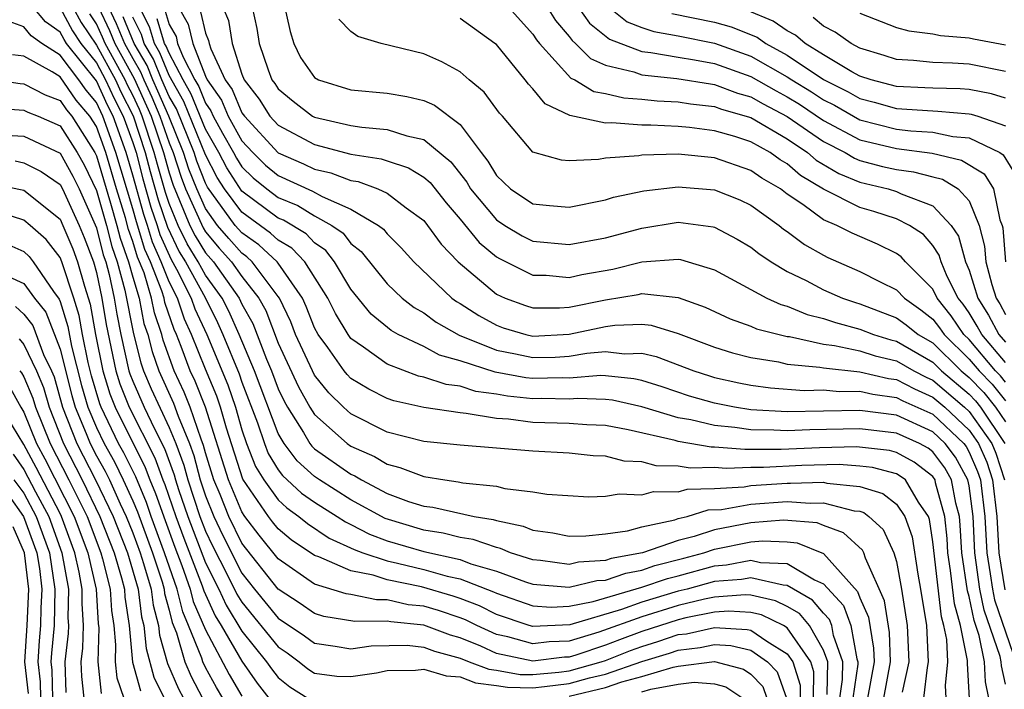
# Model space of a CAD drawing. Units: inches. Extents: x 2580000 to 2583000, y 1494000 to 1497000.
# Drawn here: x 2580055 to 2580109, y 1494491 to 1494528 of the extents above; entities that cross this region are included whole.
import ezdxf

# ---------------------------------------------------------------- set-up
doc = ezdxf.new("R2010")
doc.units = ezdxf.units.IN
doc.header["$MEASUREMENT"] = 0
doc.layers.add('LD25801494_2ft', color=184, linetype='Continuous')

msp = doc.modelspace()

# ---------------------------------------------------------------- linework, layer by layer
at = {"layer": 'LD25801494_2ft'}
for points, elevation in [([(2580099.887, 1494491), (2580100.041, 1494492.041), (2580100.057, 1494493), (2580099.543, 1494494.457), (2580099.445, 1494495), (2580099.327, 1494495.327), (2580099, 1494495.677), (2580098.396, 1494496.396), (2580097, 1494497.207), (2580096.783, 1494497.217), (2580095, 1494497.623), (2580094.477, 1494497.523), (2580093, 1494497.411), (2580091.493, 1494497), (2580091, 1494496.88), (2580089, 1494496.28), (2580087.88, 1494495.881), (2580085.045, 1494495.045), (2580083, 1494494.944), (2580082.801, 1494495), (2580081, 1494495.613), (2580080.078, 1494496.078), (2580079, 1494496.491), (2580078.617, 1494496.617), (2580076.875, 1494497.125), (2580075, 1494497.517), (2580074.226, 1494497.774), (2580073, 1494498.001), (2580071.225, 1494498.775), (2580071, 1494498.842), (2580069.716, 1494499.716), (2580069, 1494500.312), (2580068.691, 1494500.692), (2580068.457, 1494501), (2580067.045, 1494503.045), (2580066.15, 1494505.85), (2580065.826, 1494507), (2580065.614, 1494507.614), (2580065, 1494509.086), (2580064.235, 1494511), (2580063.847, 1494511.847), (2580063.452, 1494513), (2580063, 1494513.889), (2580062.563, 1494515), (2580062.08, 1494516.08), (2580061.802, 1494517), (2580061.599, 1494517.599), (2580061, 1494519.765), (2580060.636, 1494521), (2580059.918, 1494523), (2580059.605, 1494523.606), (2580059, 1494524.936), (2580057.36, 1494527), (2580057.216, 1494527.216), (2580057, 1494527.614), (2580056.195, 1494528.195), (2580055.52, 1494529)], 10082), ([(2580057, 1494528.954), (2580057.688, 1494527.688), (2580058.145, 1494527), (2580059, 1494525.93), (2580059.507, 1494525), (2580059.975, 1494523.974), (2580060.477, 1494523), (2580061, 1494521.549), (2580061.178, 1494521), (2580061.557, 1494519.557), (2580061.998, 1494517.999), (2580062.336, 1494517), (2580062.49, 1494516.49), (2580063.116, 1494515.115), (2580063.412, 1494514.588), (2580064.219, 1494513), (2580064.418, 1494512.418), (2580065.073, 1494511), (2580066.228, 1494508.228), (2580066.653, 1494507), (2580067, 1494505.767), (2580067.257, 1494505), (2580067.75, 1494503.75), (2580068.205, 1494503), (2580069, 1494501.903), (2580069.47, 1494501.47), (2580070.131, 1494501), (2580070.605, 1494500.605), (2580071.802, 1494499.801), (2580073.178, 1494499.178), (2580073.656, 1494499), (2580075, 1494498.554), (2580075.564, 1494498.436), (2580077, 1494498.075), (2580078.288, 1494497.712), (2580079, 1494497.559), (2580080.847, 1494496.847), (2580081, 1494496.77), (2580083, 1494496.085), (2580084.015, 1494496.015), (2580085, 1494496.062), (2580086.315, 1494496.315), (2580089, 1494497.101), (2580090.408, 1494497.592), (2580091, 1494497.738), (2580093, 1494498.285), (2580093.664, 1494498.336), (2580095, 1494498.592), (2580095.528, 1494498.472), (2580097, 1494498.402), (2580098.49, 1494497.51), (2580099, 1494497.286), (2580100.1, 1494496.1), (2580100.494, 1494495), (2580100.824, 1494493.176), (2580100.886, 1494493), (2580100.884, 1494492.884), (2580100.604, 1494491)], 10084), ([(2580057.703, 1494529), (2580058.16, 1494528.16), (2580059, 1494526.913), (2580060.044, 1494525), (2580060.343, 1494524.343), (2580061.022, 1494523.022), (2580061.68, 1494521), (2580061.955, 1494519.955), (2580062.398, 1494518.398), (2580062.901, 1494516.901), (2580063.553, 1494515.552), (2580063.893, 1494515), (2580064.972, 1494513.028), (2580065.666, 1494511.666), (2580065.961, 1494511), (2580066.843, 1494508.842), (2580067, 1494508.387), (2580067.857, 1494506.143), (2580068.24, 1494505), (2580068.455, 1494504.455), (2580069, 1494503.556), (2580069.24, 1494503.24), (2580070.284, 1494502.284), (2580071, 1494501.775), (2580072.234, 1494501), (2580072.692, 1494500.692), (2580073, 1494500.556), (2580074.027, 1494500.027), (2580075, 1494499.664), (2580077, 1494499.068), (2580079, 1494498.631), (2580079.601, 1494498.399), (2580081, 1494497.993), (2580082.596, 1494497.404), (2580083, 1494497.274), (2580085, 1494497.107), (2580086.534, 1494497.466), (2580087, 1494497.498), (2580088.114, 1494497.886), (2580089, 1494498.046), (2580089.707, 1494498.293), (2580091.306, 1494498.694), (2580092.419, 1494499), (2580093, 1494499.195), (2580095, 1494499.605), (2580095.658, 1494499.658), (2580097, 1494499.595), (2580097.547, 1494499.547), (2580099, 1494498.958), (2580100.872, 1494496.872), (2580101, 1494496.517), (2580101.462, 1494495.462), (2580101.752, 1494493.752), (2580101.773, 1494493), (2580101.406, 1494491)], 10086), ([(2580059.119, 1494529), (2580059.714, 1494527.714), (2580060.009, 1494527), (2580061.078, 1494525.077), (2580062.007, 1494523), (2580062.684, 1494521), (2580063, 1494519.879), (2580063.216, 1494519.215), (2580064.145, 1494517), (2580064.426, 1494516.426), (2580065, 1494515.497), (2580065.432, 1494515), (2580066.843, 1494513), (2580067, 1494512.662), (2580067.597, 1494511.597), (2580068.351, 1494509.649), (2580068.629, 1494509), (2580069, 1494508.018), (2580069.328, 1494507.327), (2580069.509, 1494507), (2580070.389, 1494505.612), (2580070.742, 1494505), (2580070.853, 1494504.853), (2580071, 1494504.721), (2580073, 1494503.317), (2580073.221, 1494503.221), (2580073.581, 1494503), (2580075, 1494502.259), (2580076.174, 1494501.826), (2580077, 1494501.563), (2580077.497, 1494501.498), (2580079.778, 1494501), (2580080.83, 1494500.83), (2580081, 1494500.771), (2580082.47, 1494500.47), (2580083, 1494500.244), (2580084.1, 1494500.1), (2580085, 1494499.91), (2580085.929, 1494499.928), (2580087, 1494500.045), (2580088.207, 1494500.207), (2580089, 1494500.424), (2580090.816, 1494500.816), (2580091, 1494500.879), (2580091.492, 1494501), (2580092.648, 1494501.352), (2580093.384, 1494501.383), (2580095, 1494501.678), (2580097, 1494501.824), (2580098.269, 1494501.731), (2580099, 1494501.753), (2580100.688, 1494501.312), (2580101, 1494501.281), (2580101.214, 1494501.215), (2580101.486, 1494501), (2580102.274, 1494500.274), (2580102.857, 1494499), (2580103, 1494498.521), (2580103.288, 1494497), (2580103.598, 1494495), (2580103.68, 1494493), (2580103.328, 1494491.328)], 10090), ([(2580059.666, 1494529), (2580060.088, 1494528.088), (2580060.537, 1494527), (2580061, 1494526.164), (2580061.431, 1494525.431), (2580061.606, 1494525), (2580062.044, 1494524.044), (2580062.495, 1494523), (2580063, 1494521.528), (2580063.215, 1494521), (2580063.653, 1494519.653), (2580063.908, 1494519), (2580064.863, 1494516.863), (2580065, 1494516.642), (2580065.753, 1494515.753), (2580066.425, 1494515), (2580067, 1494514.18), (2580067.934, 1494513), (2580068.317, 1494512.318), (2580069, 1494510.524), (2580070.122, 1494508.122), (2580070.743, 1494507), (2580071, 1494506.594), (2580072.797, 1494505), (2580073, 1494504.857), (2580074.296, 1494504.296), (2580075, 1494503.862), (2580075.693, 1494503.693), (2580077, 1494503.186), (2580078.168, 1494503), (2580078.904, 1494502.904), (2580079.15, 1494502.85), (2580081, 1494502.657), (2580081.469, 1494502.531), (2580083, 1494502.358), (2580083.78, 1494502.22), (2580086.079, 1494502.079), (2580087, 1494502.102), (2580087.752, 1494502.248), (2580089, 1494502.179), (2580089.634, 1494502.366), (2580091, 1494502.345), (2580091.502, 1494502.498), (2580093, 1494502.54), (2580094.631, 1494502.631), (2580095, 1494502.698), (2580097, 1494502.831), (2580097.182, 1494502.818), (2580099, 1494502.872), (2580099.174, 1494502.826), (2580101, 1494502.646), (2580102.256, 1494502.256), (2580103, 1494501.669), (2580103.465, 1494501), (2580103.871, 1494499.871), (2580104.183, 1494497.817), (2580104.338, 1494497), (2580104.653, 1494495), (2580104.758, 1494493), (2580104.693, 1494492.693), (2580104.5, 1494491)], 10092), ([(2580108.097, 1494491), (2580107.897, 1494491.897), (2580107.851, 1494493), (2580107.557, 1494494.443), (2580107.274, 1494495.274), (2580107, 1494496.603), (2580106.914, 1494496.914), (2580106.599, 1494499), (2580106.517, 1494500.517), (2580106.466, 1494501), (2580106.267, 1494501.733), (2580106.035, 1494503), (2580105.668, 1494503.668), (2580105, 1494504.553), (2580104.748, 1494504.748), (2580104.279, 1494505), (2580103, 1494505.576), (2580101, 1494505.814), (2580098.241, 1494505.759), (2580097, 1494505.699), (2580096.255, 1494505.745), (2580095, 1494505.756), (2580094.109, 1494505.891), (2580093, 1494505.992), (2580091.692, 1494506.308), (2580091, 1494506.423), (2580089, 1494507.029), (2580087.385, 1494507.384), (2580087, 1494507.425), (2580085.479, 1494507.479), (2580085, 1494507.442), (2580083.473, 1494507.472), (2580083, 1494507.461), (2580081.609, 1494507.609), (2580081, 1494507.722), (2580079.868, 1494507.868), (2580079, 1494508.153), (2580078.243, 1494508.243), (2580077, 1494508.654), (2580076.718, 1494508.717), (2580075, 1494509.362), (2580073.69, 1494510.31), (2580073, 1494510.782), (2580072.84, 1494511), (2580072.149, 1494512.149), (2580071.72, 1494513), (2580070.458, 1494515), (2580069.748, 1494515.748), (2580069, 1494516.191), (2580068.578, 1494516.577), (2580067, 1494517.723), (2580066.044, 1494519), (2580065.638, 1494519.638), (2580065, 1494520.876), (2580063.808, 1494523.808), (2580063, 1494525.237), (2580062.49, 1494526.49), (2580062.191, 1494527), (2580061.914, 1494527.914), (2580061.363, 1494529)], 10098), ([(2580063.512, 1494529), (2580064.055, 1494528.055), (2580064.296, 1494527), (2580065, 1494525.208), (2580065.097, 1494525), (2580065.877, 1494523.877), (2580066.249, 1494523), (2580067, 1494521.646), (2580067.598, 1494521), (2580068.307, 1494520.307), (2580069, 1494519.735), (2580070.884, 1494518.884), (2580071.42, 1494518.58), (2580073, 1494517.889), (2580074.519, 1494517), (2580074.789, 1494516.789), (2580075, 1494516.527), (2580075.766, 1494515.766), (2580076.463, 1494515), (2580078.557, 1494513), (2580078.811, 1494512.811), (2580079, 1494512.703), (2580080.036, 1494512.036), (2580081, 1494511.509), (2580081.373, 1494511.373), (2580082.618, 1494511), (2580083, 1494510.915), (2580085, 1494511.017), (2580087, 1494511.439), (2580087.514, 1494511.514), (2580089, 1494511.567), (2580089.514, 1494511.515), (2580091, 1494511.058), (2580093, 1494510.299), (2580093.989, 1494509.989), (2580095, 1494509.726), (2580096.511, 1494509.489), (2580097, 1494509.375), (2580098.794, 1494509.206), (2580099, 1494509.16), (2580101, 1494508.952), (2580102.578, 1494508.578), (2580103, 1494508.523), (2580104.003, 1494508.003), (2580105, 1494507.563), (2580105.66, 1494507), (2580107, 1494505.736), (2580107.521, 1494505), (2580107.974, 1494503.974), (2580108.289, 1494503), (2580108.527, 1494501), (2580108.637, 1494499), (2580108.969, 1494496.969)], 10104), ([(2580065.95, 1494529), (2580066.266, 1494528.265), (2580066.471, 1494527), (2580067, 1494525.319), (2580067.121, 1494525), (2580067.945, 1494523.945), (2580068.542, 1494523), (2580069, 1494522.505), (2580071, 1494521.439), (2580073, 1494520.91), (2580074.662, 1494520.663), (2580075, 1494520.538), (2580076.161, 1494520.161), (2580077, 1494519.651), (2580077.352, 1494519.352), (2580078.234, 1494518.234), (2580079, 1494517.332), (2580080.052, 1494516.052), (2580081, 1494515.271), (2580081.17, 1494515.17), (2580083, 1494514.259), (2580083.744, 1494514.256), (2580085, 1494514.138), (2580085.695, 1494514.305), (2580087.404, 1494514.596), (2580089, 1494514.992), (2580091, 1494515.139), (2580091.123, 1494515.123), (2580093, 1494514.56), (2580095.869, 1494513), (2580096.646, 1494512.646), (2580097, 1494512.554), (2580098.104, 1494512.104), (2580099, 1494511.879), (2580099.653, 1494511.653), (2580101, 1494511.289), (2580101.746, 1494511), (2580102.699, 1494510.698), (2580103, 1494510.627), (2580105, 1494509.481), (2580105.491, 1494509), (2580107, 1494507.711), (2580107.351, 1494507.351), (2580107.633, 1494507), (2580108.974, 1494505)], 10108), ([(2580067.567, 1494529), (2580067.824, 1494527.824), (2580067.956, 1494527), (2580068.443, 1494525.557), (2580068.654, 1494525), (2580068.806, 1494524.806), (2580069, 1494524.498), (2580069.82, 1494523.82), (2580070.893, 1494523), (2580071, 1494522.943), (2580073, 1494522.496), (2580073.603, 1494522.397), (2580075, 1494522.277), (2580076.074, 1494521.926), (2580077, 1494521.724), (2580078.488, 1494520.488), (2580079.368, 1494519.368), (2580079.584, 1494519), (2580081, 1494517.302), (2580081.456, 1494517), (2580082.423, 1494516.423), (2580083, 1494516.138), (2580085, 1494515.941), (2580087, 1494516.32), (2580089, 1494516.854), (2580091, 1494517.171), (2580092.92, 1494516.92), (2580093, 1494516.896), (2580094.248, 1494516.248), (2580095, 1494515.798), (2580095.443, 1494515.443), (2580096.106, 1494515), (2580097, 1494514.471), (2580098.037, 1494513.963), (2580099, 1494513.459), (2580100.046, 1494513), (2580100.754, 1494512.754), (2580101, 1494512.688), (2580103, 1494511.914), (2580103.535, 1494511.535), (2580104.208, 1494511), (2580105, 1494510.545), (2580106.575, 1494509), (2580107, 1494508.637), (2580107.809, 1494507.809), (2580108.458, 1494507), (2580109, 1494506.189)], 10110), ([(2580069.295, 1494529.295), (2580069.652, 1494527.652), (2580069.858, 1494527), (2580070.234, 1494526.234), (2580071, 1494525.122), (2580071.219, 1494525), (2580073, 1494524.457), (2580075, 1494524.261), (2580076.083, 1494524.083), (2580077, 1494523.856), (2580077.605, 1494523.605), (2580079, 1494522.537), (2580080.162, 1494521), (2580080.537, 1494520.537), (2580081, 1494519.748), (2580081.782, 1494519), (2580083, 1494518.189), (2580083.913, 1494518.087), (2580085, 1494518), (2580087, 1494518.41), (2580087.447, 1494518.553), (2580089.104, 1494518.896), (2580091, 1494519.11), (2580093, 1494518.959), (2580094.399, 1494518.399), (2580095, 1494518.106), (2580096.549, 1494517), (2580096.799, 1494516.799), (2580097, 1494516.665), (2580097.949, 1494515.949), (2580099, 1494515.358), (2580099.237, 1494515.236), (2580101, 1494514.47), (2580102.111, 1494513.889), (2580103, 1494513.448), (2580103.444, 1494513), (2580104.355, 1494512.355), (2580105, 1494511.842), (2580105.371, 1494511.371), (2580105.623, 1494511), (2580107, 1494509.65), (2580107.551, 1494509), (2580108.267, 1494508.267), (2580109, 1494507.353)], 10112), ([(2580081.66, 1494529), (2580083, 1494527.512), (2580083.198, 1494527.198), (2580083.366, 1494527), (2580085.1, 1494525.1), (2580085.324, 1494525), (2580086.366, 1494524.365), (2580087, 1494524.249), (2580088.01, 1494524.01), (2580089, 1494523.941), (2580089.847, 1494523.847), (2580091, 1494523.794), (2580091.68, 1494523.68), (2580093, 1494523.539), (2580093.391, 1494523.391), (2580095, 1494522.927), (2580097, 1494521.754), (2580098.121, 1494521), (2580098.592, 1494520.592), (2580099.842, 1494519.842), (2580101, 1494519.372), (2580102.554, 1494519), (2580103, 1494518.866), (2580103.266, 1494518.734), (2580105, 1494518.081), (2580106.019, 1494517), (2580106.412, 1494516.412), (2580106.805, 1494515), (2580107, 1494514.544), (2580107.49, 1494513), (2580108.068, 1494512.068), (2580108.647, 1494511), (2580109, 1494510.58)], 10118), ([(2580083.794, 1494529), (2580084.26, 1494528.26), (2580085, 1494527.386), (2580085.16, 1494527.159), (2580085.358, 1494527), (2580086.177, 1494526.177), (2580087, 1494525.81), (2580088.557, 1494525.443), (2580089, 1494525.279), (2580090.922, 1494525.079), (2580092.773, 1494524.774), (2580093, 1494524.749), (2580094.269, 1494524.27), (2580095, 1494524.064), (2580095.675, 1494523.675), (2580097, 1494522.992), (2580099, 1494521.606), (2580100.182, 1494521), (2580100.693, 1494520.693), (2580101, 1494520.568), (2580102.242, 1494520.242), (2580103, 1494520.065), (2580103.941, 1494519.941), (2580105, 1494519.66), (2580105.534, 1494519.534), (2580106.398, 1494519), (2580107, 1494518.339), (2580107.556, 1494517), (2580107.855, 1494515.855), (2580107.927, 1494515), (2580108.249, 1494513.751), (2580108.487, 1494513), (2580108.684, 1494512.684), (2580109, 1494512.1)], 10120), ([(2580085.493, 1494529), (2580086.115, 1494528.115), (2580087.228, 1494527.228), (2580089, 1494526.561), (2580089.49, 1494526.51), (2580091, 1494526.238), (2580091.9, 1494526.1), (2580093, 1494525.893), (2580095, 1494525.189), (2580096.389, 1494524.389), (2580097, 1494524.074), (2580097.667, 1494523.667), (2580099, 1494522.765), (2580101, 1494521.702), (2580103, 1494521.216), (2580104.973, 1494520.974), (2580106.592, 1494520.592), (2580107.827, 1494519.827), (2580108.337, 1494519), (2580108.689, 1494517.311), (2580108.818, 1494517), (2580108.856, 1494516.856), (2580109.012, 1494515)], 10122), ([(2580087, 1494529.138), (2580088.194, 1494528.194), (2580089, 1494527.882), (2580089.657, 1494527.656), (2580091, 1494527.414), (2580093, 1494527.02), (2580095, 1494526.309), (2580097, 1494525.17), (2580097.254, 1494525), (2580098.338, 1494524.338), (2580099, 1494523.894), (2580099.598, 1494523.598), (2580101, 1494522.801), (2580103, 1494522.296), (2580103.802, 1494522.198), (2580105, 1494522.118), (2580106.112, 1494521.888), (2580107, 1494521.814), (2580108.697, 1494521), (2580108.884, 1494520.884), (2580109.639, 1494519.639)], 10124), ([(2580102.312, 1494491), (2580102.67, 1494493), (2580102.623, 1494494.623), (2580102.354, 1494496.354), (2580101.295, 1494498.705), (2580101.207, 1494499), (2580101.142, 1494499.142), (2580100.102, 1494500.102), (2580099, 1494500.497), (2580098.641, 1494500.641), (2580096.794, 1494500.794), (2580095, 1494500.65), (2580093, 1494500.261), (2580091.888, 1494499.888), (2580091, 1494499.669), (2580089.038, 1494499), (2580087.313, 1494498.687), (2580087, 1494498.578), (2580085.523, 1494498.477), (2580085, 1494498.354), (2580083.427, 1494498.573), (2580083, 1494498.607), (2580081.779, 1494499), (2580081.232, 1494499.233), (2580081, 1494499.28), (2580079.725, 1494499.725), (2580079, 1494499.842), (2580078.079, 1494500.079), (2580077, 1494500.242), (2580074.876, 1494500.876), (2580073, 1494501.904), (2580071.263, 1494503), (2580071, 1494503.185), (2580070.047, 1494504.047), (2580069.323, 1494505), (2580069, 1494505.558), (2580067.695, 1494509), (2580066.848, 1494511), (2580066.281, 1494512.281), (2580065.913, 1494513), (2580065, 1494514.269), (2580064.6, 1494515), (2580063.99, 1494515.989), (2580063.494, 1494517), (2580063, 1494518.199), (2580062.797, 1494518.798), (2580062.352, 1494520.352), (2580062.182, 1494521), (2580061.519, 1494523), (2580061.363, 1494523.363), (2580061, 1494524.154), (2580060.712, 1494524.712), (2580060.581, 1494525), (2580059.481, 1494527), (2580059.341, 1494527.341), (2580059, 1494528.077), (2580058.631, 1494528.631)], 10088), ([(2580105.748, 1494491), (2580105.707, 1494491.708), (2580105.84, 1494493), (2580105.77, 1494494.23), (2580105.614, 1494495), (2580105.481, 1494495.481), (2580105, 1494499.601), (2580104.825, 1494500.825), (2580104.762, 1494501), (2580104.218, 1494501.782), (2580103.501, 1494503), (2580103.219, 1494503.218), (2580103, 1494503.336), (2580101.687, 1494503.687), (2580101, 1494503.766), (2580099.852, 1494503.852), (2580097.803, 1494503.803), (2580095.691, 1494503.691), (2580095, 1494503.696), (2580093.632, 1494503.632), (2580093, 1494503.687), (2580091.651, 1494503.651), (2580091, 1494503.764), (2580089.78, 1494503.78), (2580089, 1494503.99), (2580088.036, 1494504.036), (2580087, 1494504.304), (2580086.331, 1494504.331), (2580085, 1494504.48), (2580083, 1494504.576), (2580079, 1494504.909), (2580077, 1494505.117), (2580075, 1494505.635), (2580073, 1494506.634), (2580072.592, 1494507), (2580071.792, 1494507.792), (2580071, 1494508.765), (2580070.876, 1494509), (2580069.958, 1494511), (2580069.692, 1494511.692), (2580069.066, 1494513), (2580069, 1494513.095), (2580067.575, 1494515), (2580067.275, 1494515.275), (2580067, 1494515.469), (2580066.278, 1494516.278), (2580065.666, 1494517), (2580065, 1494517.926), (2580064.516, 1494519), (2580064.09, 1494520.09), (2580063.795, 1494521), (2580062.983, 1494523), (2580062.385, 1494524.385), (2580062.103, 1494525), (2580061.784, 1494525.784), (2580061.069, 1494527), (2580060.462, 1494528.462)], 10094), ([(2580107.019, 1494490.981), (2580106.914, 1494492.914), (2580106.918, 1494493.082), (2580106.528, 1494495), (2580106.197, 1494496.197), (2580105.981, 1494498.019), (2580105.83, 1494499), (2580105.787, 1494499.787), (2580105.659, 1494501), (2580105.16, 1494502.84), (2580105.131, 1494503), (2580105, 1494503.196), (2580103.983, 1494503.984), (2580103, 1494504.511), (2580102.615, 1494504.614), (2580100.815, 1494504.815), (2580098.767, 1494504.767), (2580096.673, 1494504.673), (2580095, 1494504.685), (2580094.669, 1494504.67), (2580093, 1494504.814), (2580092.809, 1494504.809), (2580091, 1494505.117), (2580090.832, 1494505.168), (2580088.248, 1494505.752), (2580087, 1494505.989), (2580085.969, 1494506.031), (2580085, 1494506.103), (2580083, 1494506.157), (2580081.659, 1494506.341), (2580081, 1494506.38), (2580079.338, 1494506.662), (2580079, 1494506.685), (2580077, 1494506.984), (2580075.354, 1494507.354), (2580075, 1494507.483), (2580073.988, 1494507.988), (2580073, 1494508.587), (2580072.793, 1494508.793), (2580072.624, 1494509), (2580071.721, 1494510.278), (2580071.193, 1494511), (2580071, 1494511.359), (2580070.544, 1494512.544), (2580070.326, 1494513), (2580069, 1494514.917), (2580068.938, 1494515), (2580067.926, 1494515.926), (2580067, 1494516.582), (2580066.635, 1494517), (2580065.108, 1494519.108), (2580065, 1494519.317), (2580064.528, 1494520.528), (2580064.374, 1494521), (2580063.397, 1494523.397), (2580063, 1494524.09), (2580062.6, 1494525), (2580062.137, 1494526.137), (2580061.63, 1494527), (2580061.484, 1494527.484), (2580061, 1494528.437)], 10096), ([(2580062.776, 1494528.776), (2580063, 1494528.033), (2580063.377, 1494527.378), (2580063.464, 1494527), (2580063.763, 1494526.237), (2580064.417, 1494525), (2580064.629, 1494524.629), (2580065, 1494523.713), (2580065.292, 1494523.292), (2580065.416, 1494523), (2580065.934, 1494522.066), (2580066.542, 1494521), (2580066.698, 1494520.698), (2580067, 1494520.224), (2580067.619, 1494519.618), (2580068.369, 1494519), (2580069, 1494518.53), (2580070.082, 1494518.083), (2580071, 1494517.521), (2580071.94, 1494517), (2580072.567, 1494516.567), (2580073, 1494516.009), (2580073.566, 1494515.567), (2580075, 1494513.786), (2580075.822, 1494513), (2580076.478, 1494512.478), (2580077, 1494512.189), (2580077.682, 1494511.681), (2580078.959, 1494510.959), (2580081, 1494510.145), (2580082.059, 1494509.941), (2580083, 1494509.731), (2580084.238, 1494509.762), (2580085, 1494509.801), (2580085.969, 1494509.969), (2580087, 1494510.06), (2580088.056, 1494509.945), (2580089, 1494509.976), (2580089.786, 1494509.786), (2580091.861, 1494509), (2580092.719, 1494508.719), (2580093, 1494508.638), (2580094.341, 1494508.341), (2580095, 1494508.216), (2580096.076, 1494508.076), (2580097.929, 1494507.929), (2580099, 1494507.948), (2580099.861, 1494507.861), (2580101, 1494507.881), (2580101.713, 1494507.713), (2580103, 1494507.544), (2580103.358, 1494507.358), (2580105, 1494506.619), (2580106.71, 1494505), (2580106.835, 1494504.835), (2580107, 1494504.535), (2580107.47, 1494503.47), (2580107.622, 1494503), (2580107.874, 1494501), (2580107.976, 1494499), (2580108.167, 1494497.833), (2580108.281, 1494497), (2580108.404, 1494496.404), (2580109.427, 1494493.426)], 10102), ([(2580064.733, 1494528.733), (2580065, 1494527.563), (2580065.169, 1494527.169), (2580065.197, 1494527), (2580065.287, 1494526.713), (2580066.087, 1494525), (2580066.461, 1494524.462), (2580067, 1494523.194), (2580067.139, 1494523), (2580068.995, 1494520.995), (2580070.383, 1494520.382), (2580071, 1494520.094), (2580071.892, 1494519.892), (2580073, 1494519.461), (2580073.401, 1494519.402), (2580074.486, 1494519), (2580075, 1494518.765), (2580076.029, 1494517.971), (2580077, 1494517.262), (2580077.215, 1494517), (2580077.959, 1494515.959), (2580078.902, 1494515), (2580081, 1494513.216), (2580081.478, 1494513), (2580082.593, 1494512.592), (2580083, 1494512.47), (2580084.465, 1494512.465), (2580085, 1494512.498), (2580087, 1494512.914), (2580088.803, 1494513.197), (2580089, 1494513.246), (2580091, 1494513.04), (2580092.493, 1494512.493), (2580093.858, 1494511.858), (2580095, 1494511.461), (2580095.317, 1494511.317), (2580097, 1494510.893), (2580097.117, 1494510.882), (2580099, 1494510.467), (2580099.598, 1494510.402), (2580101, 1494510.092), (2580101.829, 1494509.83), (2580103, 1494509.551), (2580103.967, 1494509), (2580104.647, 1494508.647), (2580105, 1494508.492), (2580106.747, 1494507), (2580107, 1494506.761), (2580108.248, 1494505), (2580108.478, 1494504.478), (2580108.955, 1494503)], 10106), ([(2580109, 1494509.452), (2580107.698, 1494511), (2580107.453, 1494511.453), (2580107, 1494512.182), (2580106.67, 1494512.67), (2580106.409, 1494513), (2580105.805, 1494514.194), (2580105.461, 1494515), (2580105.361, 1494515.361), (2580105, 1494515.901), (2580104.49, 1494516.49), (2580103.73, 1494517), (2580103, 1494517.362), (2580101.764, 1494517.764), (2580101, 1494517.988), (2580099, 1494518.984), (2580097.737, 1494519.737), (2580097, 1494520.376), (2580096.605, 1494520.605), (2580096.056, 1494521), (2580095, 1494521.587), (2580094.118, 1494521.882), (2580093, 1494522.203), (2580091.622, 1494522.378), (2580091, 1494522.429), (2580089.488, 1494522.512), (2580089, 1494522.506), (2580087.357, 1494522.643), (2580087, 1494522.622), (2580085.044, 1494523.044), (2580083.683, 1494523.683), (2580083, 1494524.511), (2580082.759, 1494524.759), (2580082.58, 1494525), (2580081, 1494526.934), (2580080.923, 1494527), (2580079, 1494528.38)], 10116), ([(2580090.655, 1494528.655), (2580093, 1494528.176), (2580093.916, 1494527.916), (2580095.339, 1494527.339), (2580095.83, 1494527), (2580097, 1494526.358), (2580099, 1494525.018), (2580100.349, 1494524.349), (2580101, 1494523.971), (2580101.773, 1494523.773), (2580103, 1494523.422), (2580105, 1494523.289), (2580105.283, 1494523.283), (2580107, 1494523.139), (2580107.117, 1494523.117), (2580107.492, 1494523), (2580109, 1494522.47)], 10126), ([(2580109, 1494523.99), (2580108.23, 1494524.23), (2580107, 1494524.464), (2580106.506, 1494524.506), (2580105, 1494524.537), (2580104.569, 1494524.569), (2580103, 1494524.635), (2580101.611, 1494525), (2580101, 1494525.204), (2580100.559, 1494525.441), (2580099, 1494526.368), (2580097.991, 1494527), (2580097.449, 1494527.449), (2580097, 1494527.686), (2580096.223, 1494528.223), (2580094.816, 1494528.816)], 10128), ([(2580109, 1494525.451), (2580107, 1494525.854), (2580106.081, 1494525.919), (2580105, 1494525.946), (2580103.944, 1494526.056), (2580103, 1494526.109), (2580102.337, 1494526.337), (2580101, 1494526.741), (2580100.52, 1494527), (2580099.627, 1494527.628), (2580099, 1494527.952), (2580098.427, 1494528.427)], 10130), ([(2580101, 1494528.67), (2580103, 1494527.878), (2580103.694, 1494527.693), (2580105, 1494527.532), (2580105.432, 1494527.432), (2580107, 1494527.311), (2580107.25, 1494527.25), (2580109, 1494526.917)], 10132), ([(2580099.199, 1494491.199), (2580099.227, 1494493), (2580099, 1494493.645), (2580098.226, 1494495), (2580097.666, 1494495.666), (2580097, 1494496.05), (2580096.361, 1494496.361), (2580095, 1494496.663), (2580094.682, 1494496.682), (2580093, 1494496.562), (2580092.454, 1494496.454), (2580091, 1494496.1), (2580089, 1494495.475), (2580086.627, 1494494.627), (2580085, 1494494.148), (2580083.898, 1494494.102), (2580083, 1494493.988), (2580081.625, 1494494.375), (2580081, 1494494.51), (2580079.922, 1494495), (2580079.309, 1494495.309), (2580079, 1494495.428), (2580077.818, 1494495.818), (2580077, 1494496.061), (2580076.144, 1494496.144), (2580075, 1494496.413), (2580074.405, 1494496.405), (2580073, 1494496.701), (2580072.742, 1494496.741), (2580071, 1494497.27), (2580069, 1494498.672), (2580067.96, 1494499.96), (2580067.17, 1494501), (2580067, 1494501.248), (2580066.257, 1494503), (2580064.999, 1494507), (2580064.427, 1494508.427), (2580064.158, 1494509), (2580063.669, 1494510.331), (2580063.402, 1494511), (2580063.275, 1494511.275), (2580062.763, 1494512.763), (2580062.717, 1494513), (2580062.597, 1494513.403), (2580061.969, 1494515), (2580061.669, 1494515.669), (2580061.2, 1494517.2), (2580061, 1494517.909), (2580060.072, 1494521), (2580059.359, 1494523), (2580059, 1494523.757), (2580058.431, 1494524.431), (2580058.035, 1494525), (2580057, 1494526.353), (2580055.994, 1494527), (2580055.417, 1494527.417), (2580055, 1494527.914), (2580054.208, 1494528.208)], 10080), ([(2580109, 1494491.773), (2580108.776, 1494492.776), (2580108.767, 1494493), (2580108.707, 1494493.293), (2580107.839, 1494495.839), (2580107.6, 1494497), (2580107.316, 1494499), (2580107.221, 1494501), (2580107, 1494502.673), (2580106.94, 1494503), (2580106.251, 1494504.251), (2580105.687, 1494505), (2580105, 1494505.65), (2580103, 1494506.562), (2580101, 1494506.822), (2580097, 1494506.749), (2580095, 1494506.864), (2580094.107, 1494507), (2580093, 1494507.215), (2580091.616, 1494507.616), (2580090.117, 1494508.116), (2580089, 1494508.466), (2580088.563, 1494508.563), (2580087, 1494508.729), (2580086.739, 1494508.738), (2580085, 1494508.605), (2580084.613, 1494508.613), (2580083, 1494508.574), (2580082.615, 1494508.614), (2580080.925, 1494508.925), (2580079, 1494509.552), (2580077.867, 1494509.866), (2580077, 1494510.333), (2580075.591, 1494511), (2580075.211, 1494511.211), (2580074.118, 1494512.118), (2580073, 1494513.486), (2580072.092, 1494515), (2580071.615, 1494515.615), (2580071, 1494516.039), (2580070.532, 1494516.532), (2580069.282, 1494517.281), (2580069, 1494517.398), (2580067, 1494518.883), (2580066.168, 1494520.168), (2580065.739, 1494521), (2580065, 1494522.296), (2580064.218, 1494524.218), (2580063.771, 1494525), (2580063, 1494526.459), (2580062.844, 1494526.843), (2580062.751, 1494527), (2580062.345, 1494528.345)], 10100), ([(2580109, 1494508.382), (2580108.725, 1494508.725), (2580108.457, 1494509), (2580107, 1494510.718), (2580106.712, 1494511), (2580106.02, 1494512.021), (2580105.247, 1494513), (2580105, 1494513.49), (2580103.508, 1494515), (2580103.272, 1494515.272), (2580103, 1494515.455), (2580101.973, 1494515.973), (2580100.566, 1494516.566), (2580099.72, 1494517), (2580099, 1494517.308), (2580097.858, 1494518.142), (2580097, 1494518.721), (2580096.62, 1494519), (2580095.595, 1494519.595), (2580095, 1494520.024), (2580093, 1494520.715), (2580091, 1494520.905), (2580089, 1494520.863), (2580088.828, 1494520.828), (2580087, 1494520.692), (2580086.616, 1494520.615), (2580085, 1494520.542), (2580084.583, 1494520.583), (2580083, 1494521.027), (2580081.345, 1494523), (2580081.175, 1494523.175), (2580080.324, 1494524.324), (2580079.508, 1494525), (2580079, 1494525.444), (2580077.994, 1494525.994), (2580077, 1494526.428), (2580074.67, 1494527), (2580073.377, 1494527.377), (2580073, 1494527.66), (2580072.326, 1494528.326)], 10114), ([(2580098.438, 1494491), (2580098.459, 1494492.459), (2580098.288, 1494493), (2580097, 1494494.876), (2580096.795, 1494495), (2580095.588, 1494495.588), (2580095, 1494495.718), (2580093.792, 1494495.792), (2580093, 1494495.736), (2580091.423, 1494495.423), (2580091, 1494495.32), (2580089, 1494494.664), (2580087.779, 1494494.221), (2580087, 1494493.916), (2580085.374, 1494493.374), (2580085, 1494493.264), (2580084.746, 1494493.254), (2580083, 1494493.032), (2580081, 1494493.468), (2580080.141, 1494493.859), (2580079, 1494494.33), (2580078.472, 1494494.471), (2580077, 1494495.024), (2580075.198, 1494495.197), (2580075, 1494495.244), (2580073.22, 1494495.22), (2580071.502, 1494495.502), (2580071, 1494495.657), (2580070.206, 1494496.207), (2580069, 1494496.993), (2580067, 1494499.531), (2580066.281, 1494501), (2580065.805, 1494502.196), (2580065.463, 1494503), (2580065, 1494504.502), (2580064.895, 1494504.895), (2580064.755, 1494505.245), (2580064.162, 1494507), (2580063.829, 1494507.829), (2580063.28, 1494509), (2580062.679, 1494510.679), (2580062.598, 1494511), (2580062.186, 1494512.186), (2580062.03, 1494513), (2580061.617, 1494514.383), (2580061.259, 1494515.258), (2580061, 1494516.115), (2580060.768, 1494516.768), (2580060.594, 1494517.406), (2580060.101, 1494519), (2580059.509, 1494521), (2580059, 1494522.432), (2580058.643, 1494523), (2580057.891, 1494523.891), (2580057, 1494525.158), (2580056.558, 1494525.442), (2580055, 1494526.295), (2580054.383, 1494526.383)], 10078), ([(2580053.054, 1494525.054), (2580054.801, 1494524.801), (2580055, 1494524.788), (2580056.174, 1494524.174), (2580057, 1494523.858), (2580057.352, 1494523.352), (2580057.649, 1494523), (2580058.906, 1494521), (2580059, 1494520.816), (2580059.781, 1494518.219), (2580060.128, 1494517), (2580060.304, 1494516.304), (2580060.767, 1494515), (2580061, 1494514.148), (2580061.343, 1494513), (2580061.61, 1494511.61), (2580061.821, 1494511), (2580062.059, 1494510.059), (2580062.429, 1494509), (2580063.231, 1494507.232), (2580063.49, 1494506.51), (2580064.111, 1494505), (2580064.355, 1494504.355), (2580064.715, 1494503), (2580065, 1494502.133), (2580065.451, 1494501), (2580065.946, 1494499.946), (2580067, 1494497.88), (2580067.698, 1494497), (2580069, 1494495.41), (2580070.437, 1494494.437), (2580071, 1494494.023), (2580072.137, 1494493.863), (2580073, 1494493.714), (2580074.11, 1494493.89), (2580076.087, 1494493.913), (2580077, 1494493.809), (2580077.587, 1494493.587), (2580079, 1494493.208), (2580079.505, 1494493), (2580080.592, 1494492.592), (2580081, 1494492.542), (2580082.314, 1494492.314), (2580083, 1494492.301), (2580084.439, 1494492.439), (2580085, 1494492.511), (2580086.758, 1494493), (2580087, 1494493.08), (2580088.379, 1494493.621), (2580089, 1494493.846), (2580089.887, 1494494.113), (2580091, 1494494.5), (2580091.452, 1494494.548), (2580093, 1494494.897), (2580094.788, 1494494.788), (2580095, 1494494.737), (2580095.869, 1494494.131), (2580097, 1494493.446), (2580097.306, 1494493), (2580097.712, 1494491.713), (2580097.702, 1494491)], 10076), ([(2580053.441, 1494523.441), (2580055, 1494523.338), (2580055.222, 1494523.222), (2580055.803, 1494523), (2580057, 1494522.475), (2580057.942, 1494521), (2580058.322, 1494520.322), (2580059, 1494518.92), (2580059.546, 1494517), (2580059.84, 1494515.84), (2580060.139, 1494515), (2580060.566, 1494513.434), (2580061.033, 1494511.033), (2580061.439, 1494509.439), (2580061.592, 1494509), (2580062.017, 1494508.017), (2580063, 1494505.892), (2580063.367, 1494505), (2580063.815, 1494503.815), (2580064.032, 1494503), (2580064.696, 1494501), (2580065, 1494500.195), (2580065.382, 1494499.382), (2580066.189, 1494497.81), (2580066.725, 1494496.724), (2580067, 1494496.275), (2580069, 1494493.824), (2580069.491, 1494493.491), (2580070.158, 1494493), (2580070.625, 1494492.625), (2580071, 1494492.389), (2580072.221, 1494492.22), (2580073, 1494492.198), (2580074.405, 1494492.405), (2580075, 1494492.535), (2580076.547, 1494492.547), (2580077, 1494492.594), (2580078.236, 1494492.236), (2580079, 1494492.17), (2580079.851, 1494491.851), (2580081, 1494491.71), (2580081.605, 1494491.605), (2580083, 1494491.578), (2580083.64, 1494491.64), (2580085, 1494491.813), (2580086.126, 1494492.126), (2580087, 1494492.331), (2580089, 1494493.028), (2580090.516, 1494493.484), (2580091, 1494493.652), (2580092.217, 1494493.783), (2580093, 1494493.959), (2580093.904, 1494493.904), (2580095, 1494493.637), (2580095.914, 1494493), (2580096.45, 1494492.449), (2580096.951, 1494491)], 10074), ([(2580054.035, 1494521.965), (2580055, 1494521.902), (2580057, 1494520.96), (2580057.704, 1494519.704), (2580058.046, 1494519), (2580059, 1494516.862), (2580059.376, 1494515.376), (2580059.51, 1494515), (2580059.701, 1494514.299), (2580059.983, 1494513), (2580060.126, 1494512.126), (2580060.345, 1494511), (2580060.79, 1494509), (2580060.838, 1494508.838), (2580061, 1494508.433), (2580061.629, 1494507), (2580062.186, 1494505.813), (2580062.735, 1494504.735), (2580063.275, 1494503.275), (2580063.348, 1494503), (2580063.518, 1494502.482), (2580064.028, 1494501), (2580065, 1494498.441), (2580065.726, 1494497), (2580066.127, 1494496.127), (2580067, 1494494.687), (2580068.36, 1494493), (2580068.622, 1494492.622), (2580069, 1494492.137), (2580069.631, 1494491.631), (2580070.635, 1494491)], 10072), ([(2580054.538, 1494520.538), (2580055, 1494520.443), (2580055.967, 1494519.967), (2580057, 1494519.239), (2580057.127, 1494519), (2580058.051, 1494517), (2580058.331, 1494516.331), (2580058.835, 1494515), (2580059, 1494514.409), (2580059.306, 1494513), (2580059.544, 1494511.544), (2580060.072, 1494509), (2580060.286, 1494508.286), (2580060.799, 1494507), (2580062.212, 1494504.212), (2580062.65, 1494503), (2580062.754, 1494502.754), (2580063.36, 1494501), (2580063.799, 1494499.799), (2580064.814, 1494497.186), (2580064.903, 1494496.903), (2580065.529, 1494495.529), (2580065.853, 1494495), (2580067, 1494493.037), (2580067.835, 1494491.835), (2580068.488, 1494491)], 10070), ([(2580053.287, 1494519.287), (2580055, 1494518.931), (2580057, 1494517.338), (2580057.157, 1494517), (2580057.7, 1494515.7), (2580057.965, 1494515), (2580058.339, 1494513.661), (2580058.663, 1494512.663), (2580058.952, 1494511), (2580059.353, 1494509), (2580059.734, 1494507.734), (2580060.026, 1494507), (2580061.689, 1494503.689), (2580061.938, 1494503), (2580062.254, 1494502.254), (2580062.772, 1494500.772), (2580063.31, 1494499.31), (2580063.703, 1494498.297), (2580064.16, 1494497), (2580064.323, 1494496.323), (2580065, 1494494.761), (2580066.308, 1494492.308), (2580067, 1494491.12)], 10068), ([(2580065.95, 1494491), (2580065.6, 1494491.601), (2580065, 1494492.698), (2580064.851, 1494493), (2580064.79, 1494493.21), (2580064.07, 1494495), (2580063.744, 1494495.744), (2580063.44, 1494497), (2580062.752, 1494499), (2580062.015, 1494501), (2580061.753, 1494501.754), (2580061.166, 1494503.166), (2580060.502, 1494504.502), (2580060.222, 1494505), (2580059.254, 1494507), (2580059.181, 1494507.181), (2580058.726, 1494508.726), (2580058.541, 1494509.459), (2580058.23, 1494511), (2580058.048, 1494512.048), (2580057.751, 1494513), (2580057.094, 1494515), (2580057, 1494515.232), (2580056.229, 1494516.229), (2580055.353, 1494517), (2580055, 1494517.29), (2580053.699, 1494517.699)], 10066), ([(2580054.011, 1494516.011), (2580055, 1494515.553), (2580055.294, 1494515.294), (2580055.522, 1494515), (2580056.64, 1494513.36), (2580056.95, 1494512.95), (2580057, 1494512.821), (2580057.433, 1494511.433), (2580057.637, 1494510.363), (2580058.186, 1494508.187), (2580058.532, 1494507), (2580059, 1494505.88), (2580059.422, 1494505), (2580059.991, 1494503.99), (2580060.478, 1494503), (2580061, 1494501.851), (2580061.253, 1494501.253), (2580062.075, 1494499), (2580062.607, 1494497.393), (2580062.721, 1494497), (2580062.753, 1494496.753), (2580063, 1494495.843), (2580063.164, 1494495.164), (2580063.395, 1494494.605), (2580063.862, 1494493), (2580064.205, 1494492.205), (2580064.841, 1494491)], 10064), ([(2580053.511, 1494514.489), (2580055, 1494513.804), (2580055.602, 1494513), (2580056.222, 1494512.221), (2580057, 1494510.195), (2580057.647, 1494507.647), (2580057.835, 1494507), (2580058.435, 1494505.565), (2580058.653, 1494505), (2580059, 1494504.329), (2580059.479, 1494503.479), (2580059.715, 1494503), (2580060.309, 1494501.691), (2580060.642, 1494501), (2580061, 1494500.088), (2580061.399, 1494499), (2580061.596, 1494498.404), (2580062.004, 1494497), (2580062.118, 1494496.118), (2580062.422, 1494495), (2580062.469, 1494494.469), (2580062.904, 1494492.904), (2580063.515, 1494491.515), (2580063.786, 1494491)], 10062), ([(2580054.541, 1494512.541), (2580055, 1494512.113), (2580055.493, 1494511.493), (2580056.093, 1494509.906), (2580056.531, 1494509), (2580056.671, 1494508.671), (2580057.139, 1494507), (2580057.918, 1494505), (2580058.953, 1494503), (2580059.917, 1494501), (2580060.7, 1494499), (2580061.288, 1494497), (2580061.483, 1494495.483), (2580061.615, 1494495), (2580061.728, 1494493.728), (2580062.161, 1494492.161), (2580062.72, 1494491)], 10060), ([(2580054.757, 1494510.757), (2580055, 1494510.442), (2580055.696, 1494509), (2580056.085, 1494508.085), (2580056.396, 1494507), (2580057.184, 1494505), (2580058.221, 1494503), (2580059.192, 1494501), (2580059.969, 1494499), (2580060.378, 1494497.622), (2580060.536, 1494497), (2580060.563, 1494496.563), (2580060.799, 1494495), (2580060.984, 1494492.985), (2580061.418, 1494491.418)], 10058), ([(2580054.778, 1494509), (2580054.884, 1494508.884), (2580055, 1494508.673), (2580055.499, 1494507.499), (2580055.642, 1494507), (2580056.448, 1494505), (2580057.488, 1494503), (2580058.484, 1494501), (2580059.238, 1494499), (2580059.338, 1494498.662), (2580059.762, 1494497), (2580059.833, 1494495.833), (2580059.959, 1494495), (2580060.057, 1494493.943), (2580060.026, 1494493), (2580060.126, 1494492.126), (2580060.5, 1494491)], 10056), ([(2580054.187, 1494508.187), (2580054.839, 1494507), (2580055, 1494506.733), (2580055.712, 1494505), (2580056.162, 1494504.162), (2580057.782, 1494501), (2580058.521, 1494499), (2580058.987, 1494497), (2580059.103, 1494495.103), (2580059.131, 1494494.869), (2580059.069, 1494493), (2580059.268, 1494491.268)], 10054), ([(2580058.331, 1494491), (2580058.192, 1494492.192), (2580058.163, 1494493), (2580058.252, 1494493.748), (2580058.288, 1494495), (2580058.209, 1494496.209), (2580058.222, 1494497), (2580058.059, 1494497.942), (2580057.811, 1494499), (2580057.08, 1494501), (2580057, 1494501.157), (2580055.683, 1494503.683), (2580055, 1494504.957), (2580053.759, 1494507)], 10052), ([(2580054.423, 1494504.424), (2580055, 1494503.585), (2580055.649, 1494502.351), (2580056.384, 1494501), (2580057.102, 1494499), (2580057.456, 1494497), (2580057.43, 1494495.43), (2580057.458, 1494495), (2580057.446, 1494494.554), (2580057.262, 1494493), (2580057.321, 1494491.321)], 10050), ([(2580054.459, 1494503), (2580055, 1494502.267), (2580055.689, 1494501), (2580056.414, 1494499), (2580056.712, 1494497), (2580056.67, 1494495), (2580056.522, 1494493.478), (2580056.491, 1494493), (2580056.546, 1494492.546), (2580056.586, 1494491)], 10048), ([(2580054.164, 1494502.164), (2580054.995, 1494500.995), (2580055.729, 1494499), (2580055.863, 1494498.137), (2580056, 1494497), (2580055.946, 1494495.946), (2580055.931, 1494495), (2580055.849, 1494494.151), (2580055.772, 1494493), (2580055.907, 1494491.906), (2580055.93, 1494491)], 10046), ([(2580055.267, 1494491.267), (2580055.055, 1494493), (2580055.193, 1494495), (2580055.289, 1494497), (2580055.045, 1494499), (2580054.421, 1494500.421)], 10044), ([(2580085, 1494491.115), (2580087, 1494491.59), (2580087.904, 1494491.904), (2580089, 1494492.188), (2580090.719, 1494492.719), (2580091, 1494492.769), (2580093, 1494493.021), (2580094.594, 1494492.594), (2580095, 1494492.318), (2580095.649, 1494491.65), (2580095.874, 1494491)], 10072), ([(2580089, 1494491.347), (2580089.502, 1494491.502), (2580091, 1494491.769), (2580091.881, 1494491.881), (2580093, 1494491.801), (2580093.63, 1494491.63), (2580094.553, 1494491)], 10070)]:
    msp.add_lwpolyline(points, dxfattribs=dict(at, elevation=elevation))

doc.saveas('drawing.dxf')
